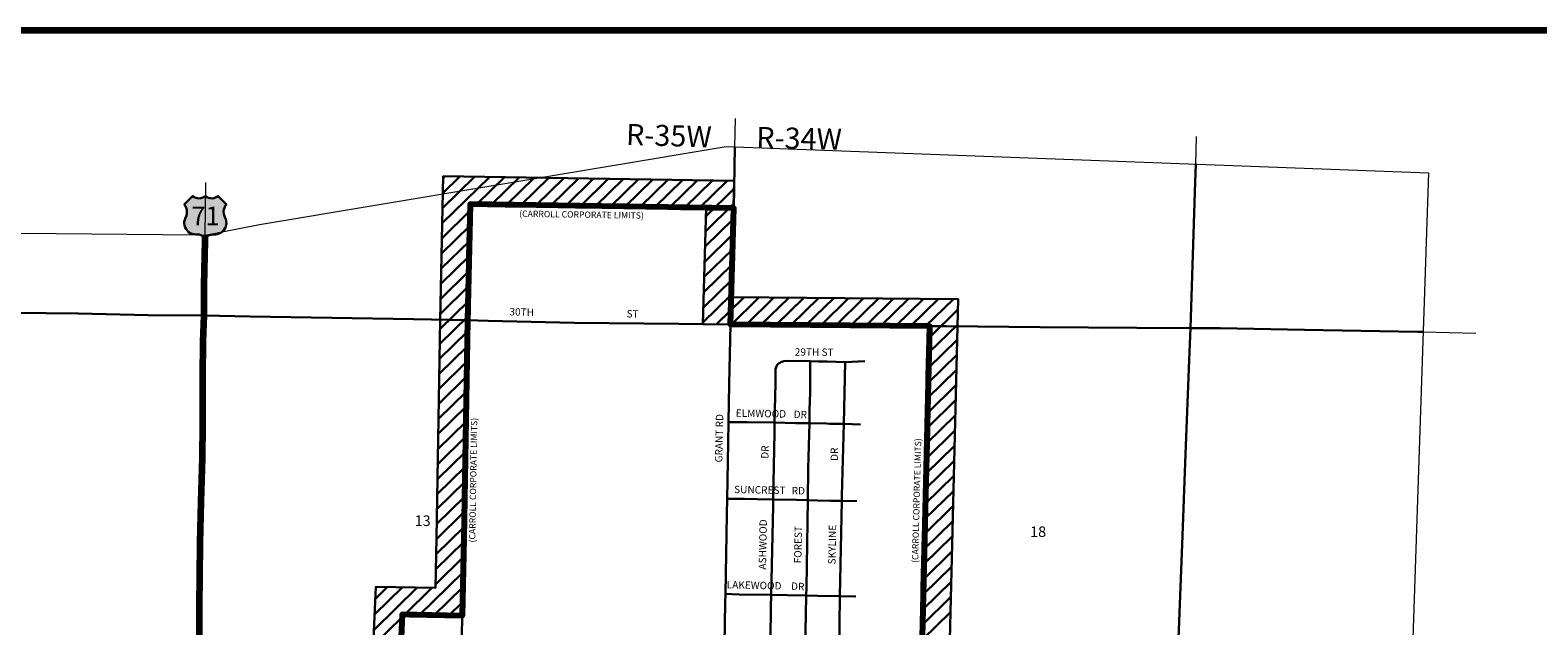
# Model space of a CAD drawing. Extents: x 116.39 to 123.59, y 140.81 to 145.61.
# Drawn here: x 118.23 to 121.08, y 144.38 to 145.51 of the extents above; entities that cross this region are included whole.
import ezdxf

# ---------------------------------------------------------------- set-up
doc = ezdxf.new("R2010")
doc.units = ezdxf.units.MI
doc.header["$MEASUREMENT"] = 0
doc.linetypes.add('DASHED', pattern=[0.187, 0.125, -0.062])
doc.linetypes.add('DOT', pattern=[0.025, 0.005, -0.02])
for name, color, linetype, lineweight in [('tdCiCityStreetCL', 7, 'Continuous', 30), ('tdCiCityStreetTxt', 7, 'Continuous', 0), ('tdCiCorpBndry', 7, 'Continuous', 80), ('tdCiCorpBndryPart', 40, 'DASHED', 80), ('tdCiCorpBndryTxt', 7, 'Continuous', 0), ('tdCiMapFrame', 7, 'Continuous', 0), ('tdCiMapPltShpe', 31, 'Continuous', 13), ('tdCiPriCL', 1, 'Continuous', 13), ('tdCiPriNonDiv', 1, 'Continuous', 200), ('tdCiSecCL', 241, 'Continuous', 30), ('tdCiSectLine', 7, 'DOT', 13), ('tdCiSectNmbr', 7, 'Continuous', 0), ('tdCiSectTwpRng', 7, 'Continuous', 0), ('tdCiShieldPriUsRte', 7, 'Continuous', 0), ('tdCiUABCrssHtch', 40, 'Continuous', 30), ('tdCiUABndry', 3, 'Continuous', 30)]:
    doc.layers.add(name, color=color, linetype=linetype, lineweight=lineweight)
doc.styles.add('Straight CC', font='FANCY.shx')
doc.styles.add('Style-GEOMETRICFUTURA_211_L', font='GEOMETRICFUTURA_211_L.shx')
doc.styles.add('Style-GEOMETRICFUTURA_211_L_L', font='GEOMETRICFUTURA_211_L_L.shx')
doc.styles.add('Style-GEOMETRICFUTURA_211_MI_L', font='GEOMETRICFUTURA_211_MI_L.shx')

# ---------------------------------------------------------------- blocks, each defined once
blk = doc.blocks.new('FR2335')
at = {"layer": 'tdCiMapFrame', "color": 40, "linetype": 'Continuous', "lineweight": 200, "ltscale": 0.05}
blk.add_lwpolyline([(0, 4.6), (0, 0), (-7, 0), (-7, 4.6), (0, 4.6)], dxfattribs=at)
blk = doc.blocks.new('SHIELD_US_2_1')
at = {"layer": 'tdCiShieldPriUsRte', "linetype": 'Continuous', "lineweight": 30, "ltscale": 0.05}
blk.add_hatch(color=7, dxfattribs=at).paths.add_polyline_path([(0, -0.0399), (-0.0024, -0.0375), (-0.0051, -0.0355), (-0.0082, -0.0341), (-0.0115, -0.0333), (-0.0144, -0.0331), (-0.0179, -0.0331), (-0.0216, -0.0327), (-0.0251, -0.0318), (-0.0285, -0.0303), (-0.0316, -0.0283), (-0.0343, -0.0257), (-0.0365, -0.0228), (-0.0382, -0.0195), (-0.0394, -0.016), (-0.0399, -0.0123), (-0.0398, -0.0086), (-0.0391, -0.005), (-0.0378, -0.0016), (-0.0358, 0.0028), (-0.035, 0.0064), (-0.0347, 0.0101), (-0.035, 0.0137), (-0.036, 0.0173), (-0.0375, 0.0207), (-0.0399, 0.0241), (-0.032, 0.032), (-0.0241, 0.0399), (-0.0213, 0.038), (-0.0182, 0.0366), (-0.015, 0.0357), (-0.0116, 0.0355), (-0.0082, 0.0359), (-0.005, 0.0369), (-0.002, 0.0385), (0, 0.0399), (0.0028, 0.038), (0.0059, 0.0366), (0.0091, 0.0357), (0.0127, 0.0355), (0.0159, 0.0359), (0.0191, 0.0369), (0.0221, 0.0385), (0.0241, 0.0399), (0.0399, 0.0241), (0.0378, 0.0211), (0.0362, 0.0178), (0.0351, 0.0142), (0.0347, 0.0106), (0.0349, 0.0069), (0.0357, 0.0033), (0.0371, -0.0002), (0.0388, -0.004), (0.0397, -0.0076), (0.0399, -0.0113), (0.0396, -0.0149), (0.0386, -0.0185), (0.0371, -0.0219), (0.035, -0.0249), (0.0324, -0.0276), (0.0294, -0.0298), (0.0261, -0.0314), (0.0226, -0.0325), (0.019, -0.033), (0.0144, -0.0331), (0.0111, -0.0334), (0.0078, -0.0343), (0.0048, -0.0358), (0.002, -0.0378)])
at = {"layer": 'tdCiShieldPriUsRte', "color": 7, "linetype": 'Continuous', "lineweight": 30, "ltscale": 0.05}
blk.add_lwpolyline([(-0.032, 0.032), (-0.0241, 0.0399), (-0.0213, 0.038), (-0.0182, 0.0366), (-0.015, 0.0357), (-0.0116, 0.0355), (-0.0082, 0.0359), (-0.005, 0.0369), (-0.002, 0.0385), (0, 0.0399), (0.0028, 0.038), (0.0059, 0.0366), (0.0091, 0.0357), (0.0127, 0.0355), (0.0159, 0.0359), (0.0191, 0.0369), (0.0221, 0.0385), (0.0241, 0.0399), (0.0399, 0.0241), (0.0378, 0.0211), (0.0362, 0.0178), (0.0351, 0.0142), (0.0347, 0.0106), (0.0349, 0.0069), (0.0357, 0.0033), (0.0371, -0.0002), (0.0388, -0.004), (0.0397, -0.0076), (0.0399, -0.0113), (0.0396, -0.0149), (0.0386, -0.0185), (0.0371, -0.0219), (0.035, -0.0249), (0.0324, -0.0276), (0.0294, -0.0298), (0.0261, -0.0314), (0.0226, -0.0325), (0.019, -0.033), (0.0144, -0.0331), (0.0111, -0.0334), (0.0078, -0.0343), (0.0048, -0.0358), (0.002, -0.0378), (0, -0.0399), (-0.0024, -0.0375), (-0.0051, -0.0355), (-0.0082, -0.0341), (-0.0115, -0.0333), (-0.0144, -0.0331), (-0.0179, -0.0331), (-0.0216, -0.0327), (-0.0251, -0.0318), (-0.0285, -0.0303), (-0.0316, -0.0283), (-0.0343, -0.0257), (-0.0365, -0.0228), (-0.0382, -0.0195), (-0.0394, -0.016), (-0.0399, -0.0123), (-0.0398, -0.0086), (-0.0391, -0.005), (-0.0378, -0.0016), (-0.0358, 0.0028), (-0.035, 0.0064), (-0.0347, 0.0101), (-0.035, 0.0137), (-0.036, 0.0173), (-0.0375, 0.0207), (-0.0399, 0.0241), (-0.032, 0.032)], close=True, dxfattribs=at)
at = {"layer": 'tdCiShieldPriUsRte', "color": 7, "linetype": 'Continuous', "lineweight": 0, "insert": (0.0005, 0.0023), "char_height": 0.035406, "attachment_point": 5, "line_spacing_factor": 0.6, "style": 'Straight CC'}
blk.add_mtext('\\fTrebuchet MS|b0|i0|c00|p39;\\T1.090;71', dxfattribs=at)

msp = doc.modelspace()

# ---------------------------------------------------------------- linework, layer by layer
at = {"layer": 'tdCiCityStreetCL', "color": 7, "linetype": 'Continuous', "lineweight": 30, "ltscale": 0.05}
for points in [[(119.5504, 144.764), (119.5517, 144.8359), (119.5538, 144.9485), (119.4559, 144.95), (119.2579, 144.9522), (119.0946, 144.9559), (119.056, 144.9567)], [(119.6377, 144.7629), (119.6392, 144.837), (119.6395, 144.8507), (119.6395, 144.853), (119.6393, 144.8641), (119.641, 144.87), (119.6425, 144.8722), (119.645, 144.8747), (119.6468, 144.8758), (119.6492, 144.8772), (119.6548, 144.8794), (119.6632, 144.8799), (119.7049, 144.8792)], [(119.7034, 144.7616), (119.704, 144.7866), (119.7049, 144.82), (119.7049, 144.8792)], [(119.7049, 144.8792), (119.7205, 144.8789), (119.7374, 144.8787), (119.7715, 144.8777)], [(119.7687, 144.7603), (119.7715, 144.8777)], [(119.7715, 144.8777), (119.8087, 144.8791)], [(119.5476, 144.6184), (119.5496, 144.7246), (119.5504, 144.764)], [(119.5504, 144.764), (119.5853, 144.764), (119.6377, 144.7629)], [(119.6348, 144.6173), (119.6373, 144.744), (119.6377, 144.7629)], [(119.6377, 144.7629), (119.677, 144.762), (119.7034, 144.7616)], [(119.7003, 144.6158), (119.7012, 144.6762), (119.7034, 144.7616)], [(119.7034, 144.7616), (119.736, 144.761), (119.7416, 144.7607), (119.7687, 144.7603)], [(119.7649, 144.6147), (119.7651, 144.6242), (119.7687, 144.7603)], [(119.7687, 144.7603), (119.8003, 144.7595)], [(119.5444, 144.4383), (119.547, 144.5885), (119.5476, 144.6184)], [(119.5476, 144.6184), (119.5808, 144.6182), (119.6045, 144.618), (119.6348, 144.6173)], [(119.6309, 144.4363), (119.6346, 144.6054), (119.6348, 144.6173)], [(119.6348, 144.6173), (119.679, 144.6163), (119.7003, 144.6158)], [(119.6976, 144.4351), (119.698, 144.4503), (119.7003, 144.6158)], [(119.7003, 144.6158), (119.7189, 144.6154), (119.7434, 144.6148), (119.7649, 144.6147)], [(119.7613, 144.4341), (119.7623, 144.4937), (119.7649, 144.6147)], [(119.7649, 144.6147), (119.7934, 144.6141)], [(119.5409, 144.2513), (119.5411, 144.266), (119.5441, 144.4216), (119.5444, 144.4383)], [(119.5444, 144.4383), (119.5707, 144.4375), (119.6309, 144.4363)], [(119.6289, 144.2932), (119.6304, 144.4133), (119.6309, 144.4363)], [(119.6309, 144.4363), (119.662, 144.4358), (119.6976, 144.4351)], [(119.7613, 144.4341), (119.7604, 144.38), (119.7604, 144.3379), (119.7589, 144.3354), (119.7567, 144.3346), (119.7515, 144.3342), (119.7048, 144.3342), (119.6997, 144.3349), (119.6972, 144.3364), (119.6955, 144.3396), (119.6968, 144.3986), (119.6976, 144.4351)], [(119.6976, 144.4351), (119.7186, 144.4348), (119.7613, 144.4341)], [(119.7613, 144.4341), (119.7915, 144.4334)], [(119.0451, 144.3576), (119.0458, 144.3966)]]:
    msp.add_lwpolyline(points, dxfattribs=at)
at = {"layer": 'tdCiCorpBndry', "color": 7, "linetype": 'Continuous', "lineweight": 80, "ltscale": 0.05}
msp.add_lwpolyline([(119.915, 144.2493), (119.9318, 144.9453), (119.5538, 144.9485), (119.5601, 145.1689), (119.0606, 145.1767), (119.056, 144.9567), (119.0487, 144.5433), (119.0458, 144.3966), (118.9318, 144.399), (118.927, 144.2866)], dxfattribs=at)
at = {"layer": 'tdCiCorpBndryPart', "lineweight": 80, "ltscale": 0.05}
for points in [[(119.5601, 145.1689), (119.0606, 145.1767), (119.056, 144.9567)], [(119.5409, 144.2513), (119.915, 144.2493), (119.9318, 144.9453)], [(119.0458, 144.3966), (118.9318, 144.399), (118.927, 144.2866), (118.7916, 144.2888), (118.7908, 144.2172), (118.6362, 144.2199), (118.6372, 144.2924), (118.5589, 144.2948), (118.5576, 144.2213), (118.5361, 144.2217), (118.5357, 144.1889), (118.4666, 144.1927), (118.4699, 144.2608), (118.4051, 144.2628), (118.4031, 143.9734), (118.2281, 143.9772), (118.228, 144.0716), (118.0431, 144.0744)]]:
    msp.add_lwpolyline(points, dxfattribs=at)
at = {"layer": 'tdCiMapPltShpe', "color": 162, "linetype": 'Continuous', "lineweight": 13, "ltscale": 0.05}
msp.add_lwpolyline([(117.404, 141.9007), (117.4601, 142.9767), (117.4637, 142.9942), (117.4539, 143.0369), (117.3091, 143.9074), (117.3058, 143.9457), (117.2997, 143.9854), (117.2991, 144.0512), (117.3361, 145.1297), (118.5447, 145.1187), (118.5585, 145.1179), (118.6618, 145.1382), (119.5461, 145.2858), (120.8765, 145.2359), (120.8329, 143.9416), (120.7228, 143.0354), (120.7104, 142.9528), (120.7117, 142.9439), (120.7118, 142.8853), (120.7135, 141.9502)], dxfattribs=at)
at = {"layer": 'tdCiPriCL', "color": 1, "linetype": 'Continuous', "lineweight": 13, "ltscale": 0.05}
msp.add_lwpolyline([(118.5464, 144.2987), (118.5476, 144.3801), (118.5479, 144.4176), (118.5484, 144.47), (118.5491, 144.536), (118.5511, 144.6127), (118.5535, 144.696), (118.554, 144.7584), (118.5543, 144.8068), (118.554, 144.8497), (118.555, 144.9165), (118.5565, 144.966), (118.557, 145.0233), (118.5585, 145.1071), (118.5586, 145.118)], dxfattribs=at)
at = {"layer": 'tdCiPriNonDiv', "color": 1, "linetype": 'Continuous', "ltscale": 0.05}
msp.add_lwpolyline([(118.5464, 144.2987), (118.5476, 144.3801), (118.5479, 144.4176), (118.5484, 144.47), (118.5491, 144.536), (118.5511, 144.6127), (118.5535, 144.696), (118.554, 144.7584), (118.5543, 144.8068), (118.554, 144.8497), (118.555, 144.9165), (118.5565, 144.966), (118.557, 145.0233), (118.5585, 145.1071), (118.5586, 145.118)], dxfattribs=at)
at = {"layer": 'tdCiSecCL', "color": 241, "linetype": 'Continuous', "lineweight": 30, "ltscale": 0.05}
for points in [[(119.5622, 145.2852), (119.5601, 145.1689), (119.5538, 144.9485), (119.9318, 144.9453), (119.9634, 144.9453), (120.1407, 144.9438), (120.324, 144.9426), (120.4253, 144.942)], [(120.4253, 144.942), (120.4297, 145.0611), (120.4347, 145.2185), (120.4357, 145.2524)], [(119.0458, 144.3966), (119.0487, 144.5433), (119.056, 144.9567), (118.9532, 144.9588), (118.7988, 144.9616), (118.6442, 144.964), (118.5565, 144.966), (118.4506, 144.9667), (118.318, 144.9695), (118.1362, 144.9717)], [(120.3878, 143.9533), (120.3886, 144.0005), (120.395, 144.1729), (120.4024, 144.3383), (120.41, 144.5317), (120.4159, 144.7028), (120.4231, 144.8814), (120.4253, 144.942)], [(120.4253, 144.942), (120.4818, 144.9416), (120.6419, 144.9384), (120.8559, 144.935), (120.8663, 144.9347)]]:
    msp.add_lwpolyline(points, dxfattribs=at)
at = {"layer": 'tdCiSectLine', "color": 7, "linetype": 'DOT', "lineweight": 13, "ltscale": 0.05}
for p, q in [((119.5622, 145.2852), (119.5632, 145.3393)), ((118.5585, 145.1179), (118.5608, 145.31)), ((120.4357, 145.2524), (120.4372, 145.3048)), ((120.8663, 144.9347), (121.0118, 144.9315))]:
    msp.add_line(p, q, dxfattribs=at)
at = {"layer": 'tdCiUABCrssHtch', "color": 40, "linetype": 'Continuous', "lineweight": 30, "ltscale": 0.05}
for p, q in [((119.0079, 145.1406), (119.0973, 145.2281)), ((119.0085, 145.1691), (119.0692, 145.2286)), ((119.0091, 145.1977), (119.041, 145.229)), ((119.0097, 145.2263), (119.0129, 145.2294)), ((119.0732, 145.1765), (119.1255, 145.2277)), ((119.1013, 145.1761), (119.1536, 145.2272)), ((119.1295, 145.1756), (119.1818, 145.2268)), ((119.1576, 145.1752), (119.2099, 145.2264)), ((119.1858, 145.1747), (119.2381, 145.2259)), ((119.2139, 145.1743), (119.2662, 145.2255)), ((119.2421, 145.1739), (119.2944, 145.2251)), ((119.2702, 145.1734), (119.3225, 145.2246)), ((119.2984, 145.173), (119.3507, 145.2242)), ((119.3265, 145.1725), (119.3788, 145.2237)), ((119.3547, 145.1721), (119.407, 145.2233)), ((119.3828, 145.1717), (119.4351, 145.2229)), ((119.4109, 145.1712), (119.4633, 145.2224)), ((119.4391, 145.1708), (119.4914, 145.222)), ((119.4672, 145.1704), (119.5196, 145.2215)), ((119.4954, 145.1699), (119.5477, 145.2211)), ((119.5076, 145.1539), (119.5606, 145.2058)), ((119.0073, 145.112), (119.0604, 145.164)), ((119.5068, 145.1251), (119.5599, 145.1771)), ((119.0067, 145.0834), (119.0598, 145.1354)), ((119.506, 145.0964), (119.5592, 145.1484)), ((119.0061, 145.0549), (119.0592, 145.1068)), ((119.5052, 145.0676), (119.5585, 145.1197)), ((119.0055, 145.0263), (119.0586, 145.0783)), ((119.5044, 145.0388), (119.5577, 145.091)), ((119.0049, 144.9977), (119.058, 145.0497)), ((119.5036, 145.01), (119.557, 145.0623)), ((119.0043, 144.9691), (119.0574, 145.0211)), ((119.5028, 144.9812), (119.5563, 145.0336)), ((119.0037, 144.9406), (119.0568, 144.9925)), ((119.5019, 144.9525), (119.5555, 145.0049)), ((119.5269, 144.9489), (119.5794, 145.0002)), ((119.555, 144.9484), (119.6077, 145)), ((119.5834, 144.9482), (119.6361, 144.9998)), ((119.6117, 144.948), (119.6644, 144.9995)), ((119.6401, 144.9477), (119.6928, 144.9993)), ((119.6685, 144.9475), (119.7211, 144.9991)), ((119.6968, 144.9473), (119.7495, 144.9988)), ((119.7252, 144.947), (119.7779, 144.9986)), ((119.7535, 144.9468), (119.8062, 144.9984)), ((119.7819, 144.9466), (119.8346, 144.9981)), ((119.8102, 144.9463), (119.8629, 144.9979)), ((119.8386, 144.9461), (119.8913, 144.9977)), ((119.8669, 144.9459), (119.9196, 144.9974)), ((119.8953, 144.9456), (119.948, 144.9972)), ((119.9237, 144.9454), (119.9764, 144.997)), ((119.0032, 144.9122), (119.0562, 144.964)), ((119.9314, 144.9249), (119.9846, 144.9771)), ((119.0027, 144.8837), (119.0556, 144.9355)), ((119.9307, 144.8963), (119.9839, 144.9484)), ((119.0022, 144.8552), (119.0551, 144.907)), ((119.93, 144.8676), (119.9832, 144.9198)), ((119.0017, 144.8267), (119.0546, 144.8785)), ((119.9293, 144.839), (119.9826, 144.8911)), ((119.0012, 144.7983), (119.0541, 144.85)), ((119.9286, 144.8103), (119.9819, 144.8624)), ((119.0007, 144.7698), (119.0536, 144.8216)), ((119.9279, 144.7816), (119.9812, 144.8338)), ((119.0002, 144.7413), (119.0531, 144.7931)), ((119.9272, 144.753), (119.9805, 144.8051)), ((118.9997, 144.7128), (119.0526, 144.7646)), ((119.9265, 144.7243), (119.9798, 144.7765)), ((118.9992, 144.6844), (119.0521, 144.7361)), ((119.9258, 144.6957), (119.9791, 144.7478)), ((118.9987, 144.6559), (119.0516, 144.7077)), ((119.9251, 144.667), (119.9784, 144.7191)), ((118.9982, 144.6274), (119.0511, 144.6792)), ((119.9244, 144.6383), (119.9777, 144.6905)), ((118.9977, 144.5989), (119.0506, 144.6507)), ((119.9237, 144.6097), (119.977, 144.6618)), ((118.9972, 144.5705), (119.0501, 144.6222)), ((119.923, 144.581), (119.9763, 144.6332)), ((118.9967, 144.542), (119.0496, 144.5938)), ((119.9224, 144.5524), (119.9756, 144.6045)), ((118.9961, 144.5134), (119.0491, 144.5653)), ((119.9217, 144.5237), (119.9749, 144.5758)), ((118.9955, 144.4849), (119.0486, 144.5368)), ((119.921, 144.495), (119.9742, 144.5472)), ((118.995, 144.4564), (119.048, 144.5083)), ((119.9203, 144.4664), (119.9735, 144.5185)), ((118.9642, 144.3983), (119.0474, 144.4797)), ((119.9196, 144.4377), (119.9729, 144.4899)), ((118.8786, 144.3705), (118.9603, 144.4504)), ((118.8798, 144.3997), (118.9323, 144.451)), ((118.8811, 144.4289), (118.9043, 144.4516)), ((118.9362, 144.3989), (118.9883, 144.4498)), ((118.9922, 144.3977), (119.0469, 144.4512)), ((119.9189, 144.4091), (119.9722, 144.4612)), ((119.0202, 144.3971), (119.0463, 144.4227)), ((119.9182, 144.3804), (119.9715, 144.4325)), ((118.8773, 144.3413), (118.9316, 144.3944)), ((119.9175, 144.3517), (119.9708, 144.4039))]:
    msp.add_line(p, q, dxfattribs=at)
at = {"layer": 'tdCiUABndry', "color": 3, "linetype": 'Continuous', "lineweight": 30, "ltscale": 0.05}
for points in [[(118.8772, 144.3394), (118.8821, 144.452), (118.9948, 144.4497), (118.9967, 144.5443), (119.004, 144.9577), (119.0097, 145.2295), (119.561, 145.2209), (119.5554, 145.0004), (119.9851, 144.9969), (119.9851, 144.9969), (119.967, 144.2493)], [(118.927, 144.2866), (118.9318, 144.399), (119.0458, 144.3966), (119.0487, 144.5433), (119.056, 144.9567), (119.0606, 145.1767), (119.5081, 145.1697), (119.5019, 144.9493), (119.5538, 144.9485), (119.9318, 144.9453), (119.9318, 144.9453), (119.915, 144.2493)]]:
    msp.add_lwpolyline(points, dxfattribs=at)

# ---------------------------------------------------------------- block references
at = {"layer": 'tdCiMapFrame', "color": 40, "linetype": 'Continuous', "lineweight": 200, "ltscale": 0.05}
msp.add_blockref('FR2335', (123.4863, 140.9064), dxfattribs=at)
at = {"layer": 'tdCiShieldPriUsRte', "color": 7, "linetype": 'Continuous', "lineweight": 30, "ltscale": 0.05}
msp.add_blockref('SHIELD_US_2_1', (118.5589, 145.1523), dxfattribs=at)

# ---------------------------------------------------------------- texts
at = {"layer": 'tdCiCityStreetTxt', "color": 7, "linetype": 'Continuous', "lineweight": 0, "style": 'Style-GEOMETRICFUTURA_211_L_L'}
for s, rotation, p in [('30TH', 358.3745, (119.135, 144.9661)), ('ST', 358.3749, (119.3569, 144.9623)), ('29TH ST', 359.4354, (119.6757, 144.8898)), ('ELMWOOD', 359.0144, (119.5639, 144.774)), ('DR', 358.2004, (119.6734, 144.7717)), ('GRANT RD', 88.8346, (119.5385, 144.6873)), ('DR', 88.4346, (119.6259, 144.6942)), ('DR', 89.4923, (119.7576, 144.6902)), ('SUNCREST', 358.8893, (119.5608, 144.6294)), ('RD', 359.5687, (119.6699, 144.6269)), ('ASHWOOD', 88.9165, (119.6213, 144.4843)), ('FOREST', 89.0223, (119.6884, 144.496)), ('SKYLINE', 89.0223, (119.753, 144.4942)), ('LAKEWOOD', 358.6175, (119.5467, 144.449)), ('DR', 357.4528, (119.6685, 144.4462))]:
    msp.add_text(s, height=0.014, rotation=rotation, dxfattribs=at).set_placement(p)
at = {"layer": 'tdCiCorpBndryTxt', "color": 7, "linetype": 'Continuous', "lineweight": 0, "style": 'Style-GEOMETRICFUTURA_211_MI_L'}
for rotation, p in [(359.1241, (119.1536, 145.1528)), (89.0253, (119.0704, 144.5357)), (88.5465, (119.9096, 144.497))]:
    msp.add_text('(CARROLL CORPORATE LIMITS)', height=0.012, rotation=rotation, dxfattribs=at).set_placement(p)
at = {"layer": 'tdCiSectNmbr', "color": 7, "linetype": 'Continuous', "lineweight": 0, "style": 'Style-GEOMETRICFUTURA_211_L_L'}
for s, rotation, p in [('13', 359.894, (118.9556, 144.567)), ('18', 359.8949, (120.1218, 144.5462))]:
    msp.add_text(s, height=0.02, rotation=rotation, dxfattribs=at).set_placement(p)
at = {"layer": 'tdCiSectTwpRng', "color": 7, "linetype": 'Continuous', "lineweight": 0, "style": 'Style-GEOMETRICFUTURA_211_L'}
for s, rotation, p in [('R-35W', 358.2472, (119.3557, 145.2891)), ('R-34W', 358.6474, (119.6025, 145.2834))]:
    msp.add_text(s, height=0.04, rotation=rotation, dxfattribs=at).set_placement(p)

doc.saveas('drawing.dxf')
